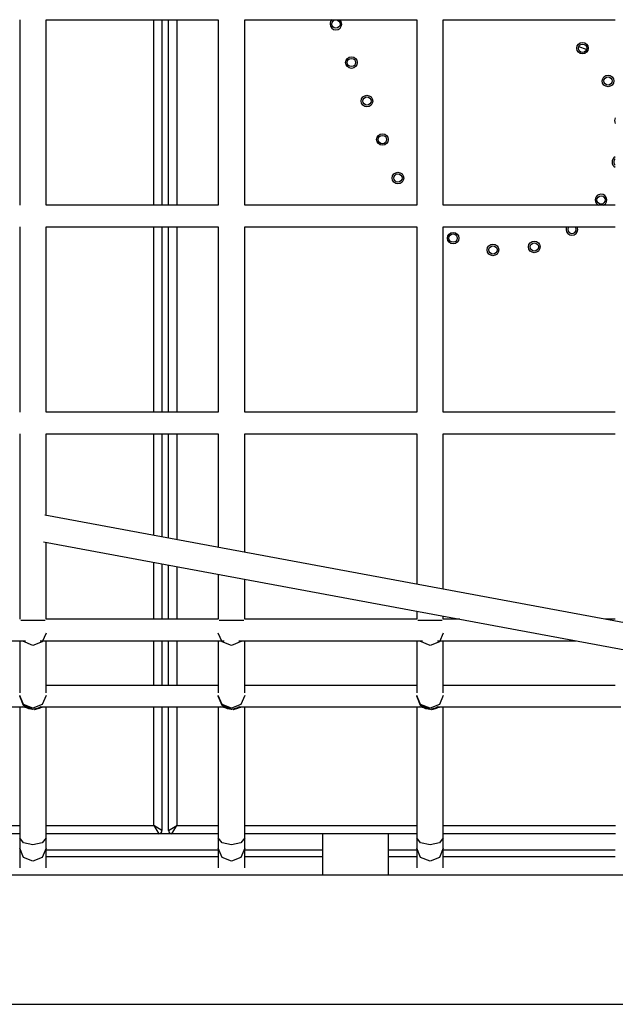
# Model space of a CAD drawing. Units: inches. Extents: x 212 to 390, y 82 to 331.
# Drawn here: x 266 to 269, y 179 to 185 of the extents above; entities that cross this region are included whole.
import ezdxf

# ---------------------------------------------------------------- set-up
doc = ezdxf.new("R2010")
doc.units = ezdxf.units.IN
doc.header["$MEASUREMENT"] = 0
doc.layers.add('Ebene 1', color=7, linetype='Continuous')

msp = doc.modelspace()

# ---------------------------------------------------------------- linework, layer by layer
at = {"layer": 'Ebene 1', "color": 179, "lineweight": 25, "true_color": 0x1a171b}
for points in [[(265.5299, 185.0661), (265.5299, 184.4063), (265.5299, 183.9461)], [(265.6892, 185.0661), (266.7295, 185.0661)], [(265.6896, 183.9461), (265.6896, 185.0158), (265.6896, 185.0661)], [(266.3396, 183.9461), (266.3396, 185.0661)], [(266.3898, 185.0661), (266.3898, 183.9461)], [(266.4287, 183.9461), (266.4287, 185.0661)], [(266.4785, 185.0661), (266.4785, 183.9461)], [(266.7295, 185.0661), (266.7295, 184.4063), (266.7295, 183.9461)], [(266.8897, 185.0661), (267.9294, 185.0661)], [(266.8897, 183.9461), (266.8897, 185.0158), (266.8897, 185.0661)], [(267.9297, 185.0661), (267.9297, 184.4063), (267.9297, 183.9461)], [(268.0896, 185.0661), (269.1291, 185.0661)], [(268.0896, 183.9461), (268.0896, 185.0158), (268.0896, 185.0661)], [(268.9552, 184.8859), (268.9083, 184.9031)], [(266.7295, 183.9461), (265.6892, 183.9461)], [(267.9294, 183.9461), (266.8897, 183.9461)], [(269.1291, 183.9461), (268.0896, 183.9461)], [(265.5299, 183.8162), (265.5299, 183.6312), (265.5299, 183.4417), (265.5299, 183.2515), (265.5299, 182.6962)], [(265.6892, 183.8158), (266.7295, 183.8158)], [(265.6896, 182.6962), (265.6896, 182.9831), (265.6896, 183.1613), (265.6896, 183.3394), (265.6896, 183.5189), (265.6896, 183.698), (265.6896, 183.8162)], [(266.3396, 182.6962), (266.3396, 183.8162)], [(266.3898, 183.8162), (266.3898, 182.6962)], [(266.4287, 182.6962), (266.4287, 183.8162)], [(266.4785, 183.8162), (266.4785, 182.6962)], [(266.7295, 183.8162), (266.7295, 183.6312), (266.7295, 183.4417), (266.7295, 183.2515), (266.7295, 182.6962)], [(266.8897, 182.6962), (266.8897, 182.9831), (266.8897, 183.1613), (266.8897, 183.3394), (266.8897, 183.5189), (266.8897, 183.698), (266.8897, 183.8162)], [(266.8897, 183.8158), (267.9294, 183.8158)], [(267.9297, 183.8162), (267.9297, 183.6312), (267.9297, 183.4417), (267.9297, 183.2515), (267.9297, 182.6962)], [(268.0896, 182.6962), (268.0896, 182.9831), (268.0896, 183.1613), (268.0896, 183.3394), (268.0896, 183.5189), (268.0896, 183.698), (268.0896, 183.8162)], [(268.0896, 183.8158), (269.1291, 183.8158)], [(266.7295, 182.6962), (265.6892, 182.6962)], [(267.9294, 182.6962), (266.8897, 182.6962)], [(269.1291, 182.6962), (268.0896, 182.6962)], [(265.5299, 182.5659), (265.5299, 182.045), (265.5299, 181.8804), (265.5299, 181.716), (265.5299, 181.4459)], [(265.6892, 182.5659), (266.7295, 182.5659)], [(265.6896, 182.0726), (265.6896, 182.4378), (265.6896, 182.5659)], [(266.3396, 181.952), (266.3396, 182.5659)], [(266.3898, 182.5659), (266.3898, 181.9431)], [(266.4287, 181.9355), (266.4287, 182.5659)], [(266.4785, 182.5659), (266.4785, 181.9262)], [(266.7295, 182.5659), (266.7295, 182.045), (266.7295, 181.8797)], [(266.8897, 182.5659), (267.9294, 182.5659)], [(266.8897, 181.8501), (266.8897, 182.0402), (266.8897, 182.2393), (266.8897, 182.4378), (266.8897, 182.5659)], [(267.9297, 182.5659), (267.9297, 182.045), (267.9297, 181.8804), (267.9297, 181.716), (267.9297, 181.6571)], [(268.0896, 182.5659), (269.1291, 182.5659)], [(268.0896, 181.6275), (268.0896, 181.7887), (268.0896, 181.9148), (268.0896, 182.0402), (268.0896, 182.2393), (268.0896, 182.4378), (268.0896, 182.5659)], [(274.2845, 180.4786), (265.6815, 182.074)], [(265.673, 181.9128), (274.2845, 180.316)], [(265.6896, 181.4459), (265.6896, 181.7887), (265.6896, 181.9097)], [(266.3396, 181.4463), (266.3396, 181.7894)], [(266.3898, 181.7798), (266.3898, 181.4459)], [(266.4287, 181.4459), (266.4287, 181.7729)], [(266.4785, 181.7632), (266.4785, 181.4463)], [(266.7295, 181.7167), (266.7295, 181.716), (266.7295, 181.4459)], [(266.8897, 181.4459), (266.8897, 181.6871)], [(267.9297, 181.4942), (267.9297, 181.4459)], [(268.0896, 181.4459), (268.0896, 181.4645)], [(265.6098, 181.4384), (265.565, 181.4384), (265.5357, 181.4384)], [(265.6835, 181.4384), (265.6542, 181.4384), (265.6098, 181.4384)], [(266.7295, 181.4459), (265.6892, 181.4459)], [(266.8096, 181.4384), (266.7653, 181.4384), (266.7355, 181.4384)], [(266.8838, 181.4384), (266.8542, 181.4384), (266.8096, 181.4384)], [(267.9294, 181.4459), (266.8897, 181.4459)], [(268.0098, 181.4384), (267.9652, 181.4384), (267.9358, 181.4384)], [(268.0836, 181.4384), (268.0543, 181.4384), (268.0098, 181.4384)], [(268.19, 181.4459), (268.0896, 181.4459)], [(269.1291, 181.4459), (269.0678, 181.4459)], [(265.6896, 181.3626), (265.6663, 181.3092), (265.6098, 181.2868), (265.5481, 181.3143)], [(266.8714, 181.3143), (266.8096, 181.2868), (266.7532, 181.3092), (266.7295, 181.3626)], [(268.0896, 181.3626), (268.0662, 181.3092), (268.0098, 181.2868), (267.948, 181.3143)], [(264.4545, 181.3161), (265.5643, 181.3161)], [(265.5299, 181.3161), (265.5299, 181.2568), (265.5299, 181.2155), (265.5299, 181.1738), (265.5299, 181.1211), (265.5299, 181.0684), (265.5299, 181.0019)], [(265.6542, 181.3161), (266.7646, 181.3161)], [(265.6896, 181.0019), (265.6896, 181.0908), (265.6896, 181.1321), (265.6896, 181.1738), (265.6896, 181.2268), (265.6896, 181.2795), (265.6896, 181.3161)], [(266.3396, 181.046), (266.3396, 181.3161)], [(266.3898, 181.3161), (266.3898, 181.046)], [(266.4287, 181.046), (266.4287, 181.3161)], [(266.4785, 181.3161), (266.4785, 181.046)], [(266.7295, 181.3161), (266.7295, 181.2568), (266.7295, 181.2155), (266.7295, 181.1738), (266.7295, 181.1211), (266.7295, 181.0684), (266.7295, 181.0019)], [(266.8542, 181.3161), (267.9645, 181.3161)], [(266.8897, 181.0019), (266.8897, 181.0908), (266.8897, 181.1321), (266.8897, 181.1738), (266.8897, 181.2268), (266.8897, 181.2795), (266.8897, 181.3161)], [(267.9297, 181.3161), (267.9297, 181.2568), (267.9297, 181.2155), (267.9297, 181.1738), (267.9297, 181.1211), (267.9297, 181.0684), (267.9297, 181.0019)], [(268.0543, 181.3161), (268.8914, 181.3161)], [(268.0896, 181.0019), (268.0896, 181.0908), (268.0896, 181.1321), (268.0896, 181.1738), (268.0896, 181.2268), (268.0896, 181.2795), (268.0896, 181.3161)], [(266.7295, 181.046), (265.6892, 181.046)], [(267.9294, 181.046), (266.8897, 181.046)], [(269.1291, 181.046), (268.0896, 181.046)], [(265.6896, 180.985), (265.6663, 180.9316), (265.6098, 180.9092), (265.553, 180.9316), (265.5299, 180.985)], [(265.6486, 180.9109), (265.6098, 180.9009), (265.553, 180.9244), (265.5299, 180.9809), (265.5299, 180.9846)], [(266.8897, 180.985), (266.8664, 180.9316), (266.8096, 180.9092), (266.7532, 180.9316), (266.7295, 180.985)], [(266.8488, 180.9109), (266.8096, 180.9009), (266.7532, 180.9244), (266.7295, 180.9809), (266.73, 180.9846)], [(268.0896, 180.985), (268.0662, 180.9316), (268.0098, 180.9092), (267.953, 180.9316), (267.9297, 180.985)], [(268.0486, 180.9109), (268.0098, 180.9009), (267.953, 180.9244), (267.9297, 180.9809), (267.9297, 180.9846)], [(264.4552, 180.9161), (265.5636, 180.9161)], [(265.5299, 180.9161), (265.5299, 180.7128), (265.5299, 180.6233), (265.5299, 180.5333), (265.5299, 180.3294), (265.5299, 180.1251)], [(265.6663, 180.913), (265.6098, 180.9009), (265.5454, 180.9178)], [(265.6098, 180.9009), (265.5852, 180.9047), (265.5629, 180.9161)], [(265.6565, 180.9161), (265.6343, 180.9047), (265.6098, 180.9009)], [(265.6553, 180.9161), (266.7634, 180.9161)], [(265.6896, 180.1251), (265.6896, 180.3294), (265.6896, 180.5333), (265.6896, 180.6474), (265.6896, 180.7617), (265.6896, 180.9161)], [(266.3396, 180.2009), (266.3396, 180.9161)], [(266.3898, 180.9161), (266.3898, 180.1709)], [(266.4287, 180.1709), (266.4287, 180.9161)], [(266.4785, 180.9161), (266.4785, 180.2009)], [(266.7295, 180.9161), (266.7295, 180.7128), (266.7295, 180.6233), (266.7295, 180.5333), (266.7295, 180.3294), (266.7295, 180.1251)], [(266.8664, 180.913), (266.8096, 180.9009), (266.7451, 180.9178)], [(266.8096, 180.9009), (266.7853, 180.9047), (266.763, 180.9161)], [(266.8562, 180.9161), (266.8344, 180.9047), (266.8096, 180.9009)], [(266.8552, 180.9161), (267.9638, 180.9161)], [(266.8897, 180.1251), (266.8897, 180.3294), (266.8897, 180.5333), (266.8897, 180.6474), (266.8897, 180.7617), (266.8897, 180.9161)], [(267.9297, 180.9161), (267.9297, 180.7128), (267.9297, 180.6233), (267.9297, 180.5333), (267.9297, 180.3294), (267.9297, 180.1251)], [(268.0662, 180.913), (268.0098, 180.9009), (267.9452, 180.9178)], [(268.0098, 180.9009), (267.9852, 180.9047), (267.9631, 180.9161)], [(268.0563, 180.9161), (268.0341, 180.9047), (268.0098, 180.9009)], [(268.055, 180.9161), (269.1638, 180.9161)], [(268.0896, 180.1251), (268.0896, 180.3294), (268.0896, 180.5333), (268.0896, 180.6474), (268.0896, 180.7617), (268.0896, 180.9161)], [(264.4895, 180.2009), (265.5299, 180.2009)], [(265.6896, 180.2009), (266.3396, 180.2009)], [(266.3396, 180.2009), (266.3698, 180.1509)], [(266.3898, 180.1709), (266.3396, 180.2009)], [(266.4287, 180.1709), (266.4785, 180.2009)], [(266.4483, 180.1509), (266.4785, 180.2009)], [(266.4785, 180.2009), (266.73, 180.2009)], [(266.8897, 180.2009), (267.9297, 180.2009)], [(268.0899, 180.2009), (269.1298, 180.2009)], [(265.5299, 180.1509), (264.4895, 180.1509)], [(266.3698, 180.1509), (265.6896, 180.1509)], [(266.4483, 180.1509), (266.3694, 180.1509)], [(266.73, 180.1509), (266.4483, 180.1509)], [(267.9297, 180.1509), (266.8897, 180.1509)], [(267.3596, 180.1509), (267.3596, 179.9008)], [(267.7597, 179.9008), (267.7597, 180.1509)], [(269.1298, 180.1509), (268.0899, 180.1509)], [(265.6896, 180.1251), (265.6663, 180.0965), (265.6098, 180.0844), (265.553, 180.0965), (265.5299, 180.1251)], [(265.5299, 180.1251), (265.5299, 180.1137), (265.5299, 180.1034), (265.5299, 180.0941), (265.5299, 180.0851), (265.5299, 180.0779), (265.5299, 180.0714), (265.5299, 180.0665), (265.5299, 180.0627)], [(265.6896, 180.0627), (265.6896, 180.0665), (265.6896, 180.0714), (265.6896, 180.0779), (265.6896, 180.0851), (265.6896, 180.0941), (265.6896, 180.1034), (265.6896, 180.1137), (265.6896, 180.1251)], [(266.8897, 180.1251), (266.8664, 180.0965), (266.8096, 180.0844), (266.7532, 180.0965), (266.7295, 180.1251)], [(266.7295, 180.1251), (266.7295, 180.1137), (266.7295, 180.1034), (266.7295, 180.0941), (266.7295, 180.0851), (266.7295, 180.0779), (266.7295, 180.0714), (266.7295, 180.0665), (266.7295, 180.0627)], [(266.8897, 180.0627), (266.8897, 180.0665), (266.8897, 180.0714), (266.8897, 180.0779), (266.8897, 180.0851), (266.8897, 180.0941), (266.8897, 180.1034), (266.8897, 180.1137), (266.8897, 180.1251)], [(268.0896, 180.1251), (268.0662, 180.0965), (268.0098, 180.0844), (267.953, 180.0965), (267.9297, 180.1251)], [(267.9297, 180.1251), (267.9297, 180.1137), (267.9297, 180.1034), (267.9297, 180.0941), (267.9297, 180.0851), (267.9297, 180.0779), (267.9297, 180.0714), (267.9297, 180.0665), (267.9297, 180.0627)], [(268.0896, 180.0627), (268.0896, 180.0665), (268.0896, 180.0714), (268.0896, 180.0779), (268.0896, 180.0851), (268.0896, 180.0941), (268.0896, 180.1034), (268.0896, 180.1137), (268.0896, 180.1251)], [(265.6098, 179.9842), (265.553, 180.0076), (265.5299, 180.0627)], [(265.5299, 180.0627), (265.5299, 179.9456)], [(265.6896, 180.0634), (265.6663, 180.0076), (265.6098, 179.9842)], [(265.6896, 179.9456), (265.6896, 180.0627)], [(266.7291, 180.051), (265.6896, 180.051)], [(266.8096, 179.9842), (266.7532, 180.0076), (266.7295, 180.0627)], [(266.7295, 180.0627), (266.7295, 179.9456)], [(266.8897, 180.0634), (266.8664, 180.0076), (266.8096, 179.9842)], [(267.3596, 180.051), (266.8895, 180.051)], [(266.8897, 179.9456), (266.8897, 180.0627)], [(267.9297, 180.051), (267.7597, 180.051)], [(268.0098, 179.9842), (267.953, 180.0076), (267.9297, 180.0627)], [(267.9297, 180.0627), (267.9297, 179.9456)], [(268.0896, 180.0634), (268.0662, 180.0076), (268.0098, 179.9842)], [(268.0896, 179.9456), (268.0896, 180.0627)], [(269.1295, 180.051), (268.0896, 180.051)], [(266.7295, 180.0111), (265.6896, 180.0111)], [(267.3596, 180.0111), (266.8897, 180.0111)], [(267.9294, 180.0111), (267.7594, 180.0111)], [(269.1295, 180.0111), (268.0896, 180.0111)], [(274.2844, 179.9008), (248.535, 179.9008)], [(248.5347, 179.1208), (274.2845, 179.1208)]]:
    msp.add_lwpolyline(points, dxfattribs=at)
for points in [[(267.4178, 185.0661), (267.4102, 185.0592), (267.4057, 185.0499), (267.4057, 185.0399)], [(269.1291, 184.4738), (269.1264, 184.4683), (269.1248, 184.4628), (269.1248, 184.457)], [(269.1248, 184.457), (269.1248, 184.4511), (269.1264, 184.4452), (269.1291, 184.4401)], [(269.1295, 184.2378), (269.1179, 184.2316), (269.11, 184.2196), (269.11, 184.2068)], [(269.11, 184.2068), (269.11, 184.1934), (269.1179, 184.1814), (269.1295, 184.1755)], [(269.1295, 184.2258), (269.1235, 184.221), (269.1204, 184.2141), (269.1204, 184.2068)], [(269.1204, 184.2068), (269.1204, 184.1989), (269.1235, 184.192), (269.1295, 184.1872)], [(269.0086, 183.9777), (269.0086, 183.964), (269.0163, 183.9516), (269.0282, 183.9461)], [(268.8366, 183.8158), (268.8339, 183.811), (268.8325, 183.8048), (268.8325, 183.7993)], [(268.8491, 183.8158), (268.8447, 183.8113), (268.8423, 183.8051), (268.8423, 183.7993)], [(266.3698, 180.1509), (266.3808, 180.1509), (266.3898, 180.1599), (266.3898, 180.1709)], [(266.4287, 180.1709), (266.4287, 180.1599), (266.4375, 180.1509), (266.4483, 180.1509)]]:
    msp.add_open_spline(points, degree=3, dxfattribs=at)
for points, knots in [([(267.4057, 185.0399), (267.4057, 185.0206), (267.4217, 185.0047), (267.4407, 185.0047), (267.4602, 185.0047), (267.476, 185.0206), (267.476, 185.0399), (267.476, 185.0499), (267.4714, 185.0592), (267.4639, 185.0661)], [0, 0, 0, 0, 1, 1, 1, 2, 2, 2, 3, 3, 3, 3]), ([(267.4161, 185.0399), (267.4161, 185.0257), (267.4271, 185.0147), (267.4407, 185.0147), (267.4545, 185.0147), (267.4658, 185.0257), (267.4658, 185.0399), (267.4658, 185.0536), (267.4545, 185.0647), (267.4407, 185.0647), (267.4273, 185.0647), (267.4161, 185.0533), (267.4161, 185.0399), (267.4161, 185.0399), (267.4161, 185.0399), (267.4161, 185.0399)], [0, 0, 0, 0, 1, 1, 1, 2, 2, 2, 3, 3, 3, 4, 4, 4, 5, 5, 5, 5]), ([(268.8968, 184.8938), (268.8968, 184.8745), (268.9123, 184.859), (268.9316, 184.859), (268.951, 184.859), (268.9665, 184.8745), (268.9665, 184.8938), (268.9665, 184.9134), (268.951, 184.9289), (268.9316, 184.9289), (268.9123, 184.9289), (268.8968, 184.9127), (268.8968, 184.8938), (268.8968, 184.8938), (268.8968, 184.8938), (268.8968, 184.8938)], [0, 0, 0, 0, 1, 1, 1, 2, 2, 2, 3, 3, 3, 4, 4, 4, 5, 5, 5, 5]), ([(268.9064, 184.8938), (268.9064, 184.88), (268.9178, 184.8686), (268.9316, 184.8686), (268.9453, 184.8686), (268.9565, 184.88), (268.9565, 184.8938), (268.9565, 184.9076), (268.9453, 184.9189), (268.9316, 184.9189), (268.9178, 184.9189), (268.9064, 184.9076), (268.9064, 184.8938), (268.9064, 184.8938), (268.9064, 184.8938), (268.9064, 184.8938)], [0, 0, 0, 0, 1, 1, 1, 2, 2, 2, 3, 3, 3, 4, 4, 4, 5, 5, 5, 5]), ([(267.4998, 184.8077), (267.4998, 184.788), (267.5153, 184.7722), (267.5346, 184.7722), (267.554, 184.7722), (267.5695, 184.788), (267.5695, 184.8077), (267.5695, 184.8266), (267.554, 184.8425), (267.5346, 184.8425), (267.5155, 184.8425), (267.4998, 184.8266), (267.4998, 184.8077), (267.4998, 184.8077), (267.4998, 184.8077), (267.4998, 184.8077)], [0, 0, 0, 0, 1, 1, 1, 2, 2, 2, 3, 3, 3, 4, 4, 4, 5, 5, 5, 5]), ([(267.5094, 184.8077), (267.5094, 184.7935), (267.5208, 184.7825), (267.5346, 184.7825), (267.5484, 184.7825), (267.5596, 184.7935), (267.5596, 184.8077), (267.5596, 184.8211), (267.5484, 184.8325), (267.5346, 184.8325), (267.5208, 184.8325), (267.5094, 184.8211), (267.5094, 184.8077), (267.5094, 184.8077), (267.5094, 184.8077), (267.5094, 184.8077)], [0, 0, 0, 0, 1, 1, 1, 2, 2, 2, 3, 3, 3, 4, 4, 4, 5, 5, 5, 5]), ([(269.0504, 184.696), (269.0504, 184.6768), (269.0659, 184.6613), (269.0854, 184.6613), (269.1048, 184.6613), (269.1204, 184.6768), (269.1204, 184.696), (269.1204, 184.7153), (269.1048, 184.7312), (269.0854, 184.7312), (269.0664, 184.7312), (269.0504, 184.7153), (269.0504, 184.696), (269.0504, 184.696), (269.0504, 184.696), (269.0504, 184.696)], [0, 0, 0, 0, 1, 1, 1, 2, 2, 2, 3, 3, 3, 4, 4, 4, 5, 5, 5, 5]), ([(269.0604, 184.696), (269.0604, 184.6823), (269.0716, 184.6709), (269.0854, 184.6709), (269.0992, 184.6709), (269.1104, 184.6823), (269.1104, 184.696), (269.1104, 184.7098), (269.0992, 184.7212), (269.0854, 184.7212), (269.0716, 184.7212), (269.0604, 184.7098), (269.0604, 184.696), (269.0604, 184.696), (269.0604, 184.696), (269.0604, 184.696)], [0, 0, 0, 0, 1, 1, 1, 2, 2, 2, 3, 3, 3, 4, 4, 4, 5, 5, 5, 5]), ([(267.5935, 184.5751), (267.5935, 184.5555), (267.609, 184.54), (267.6285, 184.54), (267.6477, 184.54), (267.6634, 184.5555), (267.6634, 184.5751), (267.6634, 184.5944), (267.6477, 184.6099), (267.6285, 184.6099), (267.609, 184.6099), (267.5935, 184.5941), (267.5935, 184.5751), (267.5935, 184.5751), (267.5935, 184.5751), (267.5935, 184.5751)], [0, 0, 0, 0, 1, 1, 1, 2, 2, 2, 3, 3, 3, 4, 4, 4, 5, 5, 5, 5]), ([(267.6035, 184.5751), (267.6035, 184.5613), (267.6147, 184.55), (267.6285, 184.55), (267.6422, 184.55), (267.6534, 184.5613), (267.6534, 184.5751), (267.6534, 184.5886), (267.6422, 184.5999), (267.6285, 184.5999), (267.6147, 184.5999), (267.6035, 184.5886), (267.6035, 184.5751), (267.6035, 184.5751), (267.6035, 184.5751), (267.6035, 184.5751)], [0, 0, 0, 0, 1, 1, 1, 2, 2, 2, 3, 3, 3, 4, 4, 4, 5, 5, 5, 5]), ([(267.687, 184.3426), (267.687, 184.3229), (267.7029, 184.3078), (267.7223, 184.3078), (267.7413, 184.3078), (267.7571, 184.3229), (267.7571, 184.3426), (267.7571, 184.3619), (267.7413, 184.3774), (267.7223, 184.3774), (267.7029, 184.3774), (267.687, 184.3615), (267.687, 184.3426), (267.687, 184.3426), (267.687, 184.3426), (267.687, 184.3426)], [0, 0, 0, 0, 1, 1, 1, 2, 2, 2, 3, 3, 3, 4, 4, 4, 5, 5, 5, 5]), ([(267.6972, 184.3426), (267.6972, 184.3288), (267.7082, 184.3174), (267.7223, 184.3174), (267.7359, 184.3174), (267.747, 184.3288), (267.747, 184.3426), (267.747, 184.3564), (267.7359, 184.3674), (267.7223, 184.3674), (267.7086, 184.3674), (267.6972, 184.3564), (267.6972, 184.3426), (267.6972, 184.3426), (267.6972, 184.3426), (267.6972, 184.3426)], [0, 0, 0, 0, 1, 1, 1, 2, 2, 2, 3, 3, 3, 4, 4, 4, 5, 5, 5, 5]), ([(267.7809, 184.11), (267.7809, 184.0907), (267.7967, 184.0752), (267.8159, 184.0752), (267.8352, 184.0752), (267.851, 184.0907), (267.851, 184.11), (267.851, 184.1293), (267.8352, 184.1448), (267.8159, 184.1448), (267.7967, 184.1448), (267.7809, 184.1293), (267.7809, 184.11), (267.7809, 184.11), (267.7809, 184.11), (267.7809, 184.11)], [0, 0, 0, 0, 1, 1, 1, 2, 2, 2, 3, 3, 3, 4, 4, 4, 5, 5, 5, 5]), ([(267.7907, 184.11), (267.7907, 184.0963), (267.8019, 184.0849), (267.8159, 184.0849), (267.8295, 184.0849), (267.8408, 184.0963), (267.8408, 184.11), (267.8408, 184.1238), (267.8295, 184.1352), (267.8159, 184.1352), (267.8019, 184.1352), (267.7907, 184.1238), (267.7907, 184.11), (267.7907, 184.11), (267.7907, 184.11), (267.7907, 184.11)], [0, 0, 0, 0, 1, 1, 1, 2, 2, 2, 3, 3, 3, 4, 4, 4, 5, 5, 5, 5]), ([(269.0587, 183.9461), (269.0759, 183.954), (269.0833, 183.9753), (269.0752, 183.9926), (269.0668, 184.0101), (269.0459, 184.0177), (269.0282, 184.0091), (269.0163, 184.0036), (269.0086, 183.9912), (269.0086, 183.9777)], [0, 0, 0, 0, 1, 1, 1, 2, 2, 2, 3, 3, 3, 3]), ([(269.0184, 183.9777), (269.0184, 183.9636), (269.0297, 183.9526), (269.0434, 183.9526), (269.0573, 183.9526), (269.0685, 183.9636), (269.0685, 183.9777), (269.0685, 183.9915), (269.0573, 184.0025), (269.0434, 184.0025), (269.0297, 184.0025), (269.0184, 183.9912), (269.0184, 183.9777), (269.0184, 183.9777), (269.0184, 183.9777), (269.0184, 183.9777)], [0, 0, 0, 0, 1, 1, 1, 2, 2, 2, 3, 3, 3, 4, 4, 4, 5, 5, 5, 5]), ([(268.1146, 183.7469), (268.1146, 183.7276), (268.1304, 183.7121), (268.1495, 183.7121), (268.1688, 183.7121), (268.1848, 183.7276), (268.1848, 183.7469), (268.1848, 183.7662), (268.1688, 183.7821), (268.1495, 183.7821), (268.1304, 183.7821), (268.1146, 183.7662), (268.1146, 183.7469), (268.1146, 183.7469), (268.1146, 183.7469), (268.1146, 183.7469)], [0, 0, 0, 0, 1, 1, 1, 2, 2, 2, 3, 3, 3, 4, 4, 4, 5, 5, 5, 5]), ([(268.1244, 183.7469), (268.1244, 183.7331), (268.1357, 183.7221), (268.1495, 183.7221), (268.1633, 183.7221), (268.1745, 183.7331), (268.1745, 183.7469), (268.1745, 183.7607), (268.1633, 183.7721), (268.1495, 183.7721), (268.1357, 183.7721), (268.1244, 183.7607), (268.1244, 183.7469), (268.1244, 183.7469), (268.1244, 183.7469), (268.1244, 183.7469)], [0, 0, 0, 0, 1, 1, 1, 2, 2, 2, 3, 3, 3, 4, 4, 4, 5, 5, 5, 5]), ([(268.8325, 183.7993), (268.8325, 183.7797), (268.848, 183.7641), (268.8675, 183.7641), (268.8868, 183.7641), (268.9023, 183.7797), (268.9023, 183.7993), (268.9023, 183.8048), (268.9009, 183.811), (268.8981, 183.8158)], [0, 0, 0, 0, 1, 1, 1, 2, 2, 2, 3, 3, 3, 3]), ([(268.8423, 183.7993), (268.8423, 183.7855), (268.8537, 183.7741), (268.8675, 183.7741), (268.8811, 183.7741), (268.8925, 183.7855), (268.8925, 183.7993), (268.8925, 183.8051), (268.89, 183.8113), (268.8861, 183.8158)], [0, 0, 0, 0, 1, 1, 1, 2, 2, 2, 3, 3, 3, 3]), ([(268.3549, 183.676), (268.3549, 183.6567), (268.3707, 183.6408), (268.3902, 183.6408), (268.4091, 183.6408), (268.425, 183.6567), (268.425, 183.676), (268.425, 183.6952), (268.4091, 183.7111), (268.3902, 183.7111), (268.3707, 183.7111), (268.3549, 183.6952), (268.3549, 183.676), (268.3549, 183.676), (268.3549, 183.676), (268.3549, 183.676)], [0, 0, 0, 0, 1, 1, 1, 2, 2, 2, 3, 3, 3, 4, 4, 4, 5, 5, 5, 5]), ([(268.605, 183.6942), (268.605, 183.6746), (268.6205, 183.6591), (268.6398, 183.6591), (268.6592, 183.6591), (268.6749, 183.6746), (268.6749, 183.6942), (268.6749, 183.7135), (268.6592, 183.729), (268.6398, 183.729), (268.6208, 183.729), (268.605, 183.7132), (268.605, 183.6942), (268.605, 183.6942), (268.605, 183.6942), (268.605, 183.6942)], [0, 0, 0, 0, 1, 1, 1, 2, 2, 2, 3, 3, 3, 4, 4, 4, 5, 5, 5, 5]), ([(268.6148, 183.6942), (268.6148, 183.6804), (268.6262, 183.6691), (268.6398, 183.6691), (268.6535, 183.6691), (268.6649, 183.6804), (268.6649, 183.6942), (268.6649, 183.7076), (268.6535, 183.719), (268.6398, 183.719), (268.6262, 183.719), (268.6148, 183.7076), (268.6148, 183.6942), (268.6148, 183.6942), (268.6148, 183.6942), (268.6148, 183.6942)], [0, 0, 0, 0, 1, 1, 1, 2, 2, 2, 3, 3, 3, 4, 4, 4, 5, 5, 5, 5]), ([(268.365, 183.676), (268.365, 183.6622), (268.3762, 183.6512), (268.3902, 183.6512), (268.4038, 183.6512), (268.4148, 183.6622), (268.4148, 183.676), (268.4148, 183.6897), (268.4038, 183.7008), (268.3902, 183.7008), (268.3762, 183.7008), (268.365, 183.6894), (268.365, 183.676), (268.365, 183.676), (268.365, 183.676), (268.365, 183.676)], [0, 0, 0, 0, 1, 1, 1, 2, 2, 2, 3, 3, 3, 4, 4, 4, 5, 5, 5, 5]), ([(265.6505, 180.9099), (265.6505, 180.9099), (265.638, 180.9051), (265.638, 180.9051), (265.638, 180.9051), (265.6255, 180.9023), (265.6255, 180.9023), (265.6255, 180.9023), (265.6225, 180.902), (265.6225, 180.902), (265.6225, 180.902), (265.6201, 180.9016), (265.6201, 180.9016), (265.6201, 180.9016), (265.6198, 180.9016), (265.6198, 180.9016), (265.6198, 180.9016), (265.6194, 180.9016), (265.6194, 180.9016), (265.6194, 180.9016), (265.6198, 180.9016), (265.6198, 180.9016), (265.6198, 180.9016), (265.6208, 180.9016), (265.6208, 180.9016), (265.6208, 180.9016), (265.6215, 180.9016), (265.6215, 180.9016), (265.6215, 180.9016), (265.6277, 180.9027), (265.6277, 180.9027), (265.6277, 180.9027), (265.6343, 180.904), (265.6343, 180.904), (265.6343, 180.904), (265.6417, 180.9061), (265.6417, 180.9061), (265.6417, 180.9061), (265.6491, 180.9085), (265.6491, 180.9085), (265.6491, 180.9085), (265.6613, 180.9157), (265.6613, 180.9157)], [0, 0, 0, 0, 1, 1, 1, 2, 2, 2, 3, 3, 3, 4, 4, 4, 5, 5, 5, 6, 6, 6, 7, 7, 7, 8, 8, 8, 9, 9, 9, 10, 10, 10, 11, 11, 11, 12, 12, 12, 13, 13, 13, 14, 14, 14, 14]), ([(266.8506, 180.9099), (266.8506, 180.9099), (266.8381, 180.9051), (266.8381, 180.9051), (266.8381, 180.9051), (266.8252, 180.9023), (266.8252, 180.9023), (266.8252, 180.9023), (266.8226, 180.902), (266.8226, 180.902), (266.8226, 180.902), (266.8199, 180.9016), (266.8199, 180.9016), (266.8199, 180.9016), (266.8199, 180.9016), (266.8199, 180.9016), (266.8199, 180.9016), (266.8195, 180.9016), (266.8195, 180.9016), (266.8195, 180.9016), (266.8199, 180.9016), (266.8199, 180.9016), (266.8199, 180.9016), (266.8206, 180.9016), (266.8206, 180.9016), (266.8206, 180.9016), (266.8216, 180.9016), (266.8216, 180.9016), (266.8216, 180.9016), (266.828, 180.9027), (266.828, 180.9027), (266.828, 180.9027), (266.8344, 180.904), (266.8344, 180.904), (266.8344, 180.904), (266.8418, 180.9061), (266.8418, 180.9061), (266.8418, 180.9061), (266.8488, 180.9085), (266.8488, 180.9085), (266.8488, 180.9085), (266.8616, 180.9157), (266.8616, 180.9157)], [0, 0, 0, 0, 1, 1, 1, 2, 2, 2, 3, 3, 3, 4, 4, 4, 5, 5, 5, 6, 6, 6, 7, 7, 7, 8, 8, 8, 9, 9, 9, 10, 10, 10, 11, 11, 11, 12, 12, 12, 13, 13, 13, 14, 14, 14, 14]), ([(268.0505, 180.9099), (268.0505, 180.9099), (268.0381, 180.9051), (268.0381, 180.9051), (268.0381, 180.9051), (268.0253, 180.9023), (268.0253, 180.9023), (268.0253, 180.9023), (268.0226, 180.902), (268.0226, 180.902), (268.0226, 180.902), (268.02, 180.9016), (268.02, 180.9016), (268.02, 180.9016), (268.0196, 180.9016), (268.0196, 180.9016), (268.0196, 180.9016), (268.0193, 180.9016), (268.0193, 180.9016), (268.0193, 180.9016), (268.0196, 180.9016), (268.0196, 180.9016), (268.0196, 180.9016), (268.0207, 180.9016), (268.0207, 180.9016), (268.0207, 180.9016), (268.0214, 180.9016), (268.0214, 180.9016), (268.0214, 180.9016), (268.0277, 180.9027), (268.0277, 180.9027), (268.0277, 180.9027), (268.0345, 180.904), (268.0345, 180.904), (268.0345, 180.904), (268.0419, 180.9061), (268.0419, 180.9061), (268.0419, 180.9061), (268.0489, 180.9085), (268.0489, 180.9085), (268.0489, 180.9085), (268.0613, 180.9157), (268.0613, 180.9157)], [0, 0, 0, 0, 1, 1, 1, 2, 2, 2, 3, 3, 3, 4, 4, 4, 5, 5, 5, 6, 6, 6, 7, 7, 7, 8, 8, 8, 9, 9, 9, 10, 10, 10, 11, 11, 11, 12, 12, 12, 13, 13, 13, 14, 14, 14, 14])]:
    msp.add_open_spline(points, degree=3, knots=knots, dxfattribs=at)

doc.saveas('drawing.dxf')
